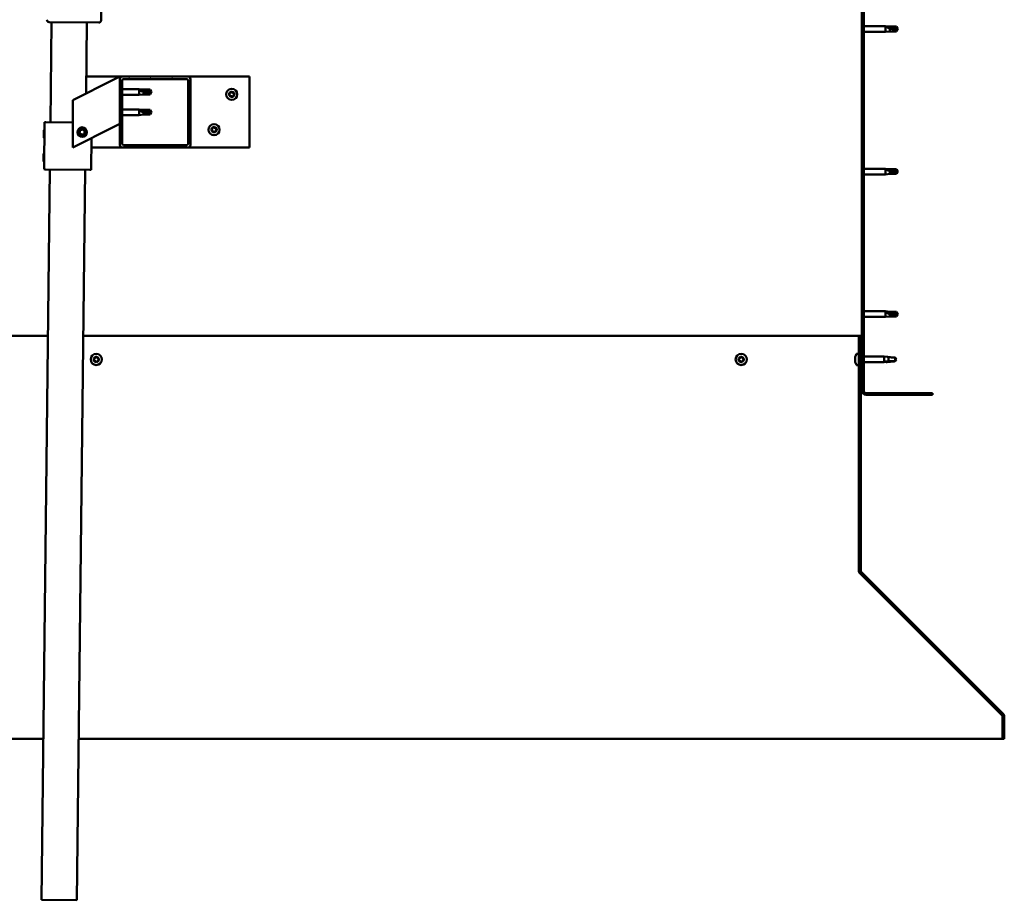
# Model space of a CAD drawing. Units: millimetres. Extents: x 23819 to 46089, y 21300 to 31364.
# Drawn here: x 43738 to 44574, y 24045 to 24793 of the extents above; entities that cross this region are included whole.
import ezdxf

# ---------------------------------------------------------------- set-up
doc = ezdxf.new("R2010")
doc.units = ezdxf.units.MM
doc.layers.add('Hatch (ISO)', color=7, linetype='Continuous', lineweight=18)
doc.layers.add('Visible (ISO)', color=7, linetype='Continuous', lineweight=50)

msp = doc.modelspace()

# ---------------------------------------------------------------- hatches: boundary and pattern name
at = {"layer": 'Hatch (ISO)'}
h = msp.add_hatch(dxfattribs=at)
h.set_pattern_fill('ANSI31', color=256, scale=127, style=0)
h.set_pattern_definition([(45, (25458.425, 22417.214), (-11.22532, 11.22532), [])])
edge = h.paths.add_edge_path()
edge.add_line((44512.91, 24952.73), (44512.91, 24970.73))
edge.add_ellipse((44509.41, 24970.73), major_axis=(3.5, 0), ratio=1, start_angle=0, end_angle=90)
edge.add_line((44509.41, 24974.23), (44497.91, 24974.23))
edge.add_line((44497.91, 24974.23), (44477.91, 24974.23))
edge.add_line((44477.91, 24974.23), (44456.41, 24974.23))
edge.add_ellipse((44456.41, 24970.73), major_axis=(0, 3.5), ratio=1, start_angle=0, end_angle=90)
edge.add_line((44452.91, 24970.73), (44452.91, 24477.73))
edge.add_ellipse((44456.41, 24477.73), major_axis=(-3.5, 0), ratio=1, start_angle=0, end_angle=90)
edge.add_line((44456.41, 24474.23), (44512.91, 24474.23))
edge.add_line((44512.91, 24474.23), (44512.91, 24475.73))
edge.add_line((44512.91, 24475.73), (44456.41, 24475.73))
edge.add_ellipse((44456.41, 24477.73), major_axis=(0, -2), ratio=1, start_angle=270, end_angle=360, ccw=False)
edge.add_line((44454.41, 24477.73), (44454.41, 24970.73))
edge.add_ellipse((44456.41, 24970.73), major_axis=(-2, 0), ratio=1, start_angle=270, end_angle=360, ccw=False)
edge.add_line((44456.41, 24972.73), (44509.41, 24972.73))
edge.add_ellipse((44509.41, 24970.73), major_axis=(0, 2), ratio=1, start_angle=270, end_angle=360, ccw=False)
edge.add_line((44511.41, 24970.73), (44511.41, 24952.73))
edge.add_line((44511.41, 24952.73), (44512.91, 24952.73))
h = msp.add_hatch(dxfattribs=at)
h.set_pattern_fill('ANSI31', color=256, scale=127, angle=15, style=0)
h.set_pattern_definition([(60, (25458.425, 22417.214), (-13.748153, 7.9375), [])])
edge = h.paths.add_edge_path()
edge.add_ellipse((43824.91, 24686.23), major_axis=(-2, 0), ratio=1, start_angle=0, end_angle=90)
edge.add_line((43824.91, 24684.23), (43880.91, 24684.23))
edge.add_ellipse((43880.91, 24686.23), major_axis=(0, -2), ratio=1, start_angle=0, end_angle=90)
edge.add_line((43882.91, 24686.23), (43882.91, 24742.23))
edge.add_ellipse((43880.91, 24742.23), major_axis=(2, 0), ratio=1, start_angle=0, end_angle=90)
edge.add_line((43880.91, 24744.23), (43824.91, 24744.23))
edge.add_ellipse((43824.91, 24742.23), major_axis=(0, 2), ratio=1, start_angle=0, end_angle=90)
edge.add_line((43822.91, 24742.23), (43822.91, 24686.23))
edge = h.paths.add_edge_path(flags=0)
edge.add_ellipse((43879.91, 24687.23), major_axis=(1, 0), ratio=1, start_angle=270, end_angle=360)
edge.add_line((43880.91, 24687.23), (43880.91, 24741.23))
edge.add_ellipse((43879.91, 24741.23), major_axis=(0, 1), ratio=1, start_angle=270, end_angle=360)
edge.add_line((43879.91, 24742.23), (43825.91, 24742.23))
edge.add_ellipse((43825.91, 24741.23), major_axis=(-1, 0), ratio=1, start_angle=270, end_angle=360)
edge.add_line((43824.91, 24741.23), (43824.91, 24687.23))
edge.add_ellipse((43825.91, 24687.23), major_axis=(0, -1), ratio=1, start_angle=270, end_angle=360)
edge.add_line((43825.91, 24686.23), (43879.91, 24686.23))
h = msp.add_hatch(dxfattribs=at)
h.set_pattern_fill('ANSI31', color=256, scale=127, angle=90, style=0)
h.set_pattern_definition([(135, (25458.425, 22417.214), (-11.22532, -11.22532), [])])
edge = h.paths.add_edge_path()
edge.add_line((44451.91, 24524.23), (44450.41, 24524.23))
edge.add_line((44450.41, 24524.23), (44450.41, 24325.07))
edge.add_ellipse((44453.41, 24325.07), major_axis=(-3, 0), ratio=1, start_angle=0, end_angle=45)
edge.add_line((44451.29, 24322.95), (44571.85, 24202.38))
edge.add_ellipse((44570.79, 24201.32), major_axis=(1.06, 1.06), ratio=1, start_angle=315, end_angle=360, ccw=False)
edge.add_line((44572.29, 24201.32), (44572.29, 24182.17))
edge.add_line((44572.29, 24182.17), (44573.79, 24182.17))
edge.add_line((44573.79, 24182.17), (44573.79, 24201.32))
edge.add_ellipse((44570.79, 24201.32), major_axis=(3, 0), ratio=1, start_angle=0, end_angle=45)
edge.add_line((44572.92, 24203.45), (44452.35, 24324.01))
edge.add_ellipse((44453.41, 24325.07), major_axis=(-1.06, -1.06), ratio=1, start_angle=315, end_angle=360, ccw=False)
edge.add_line((44451.91, 24325.07), (44451.91, 24524.23))

# ---------------------------------------------------------------- linework, layer by layer
at = {"layer": 'Visible (ISO)'}
for p, q in [((44452.91, 24970.73), (44452.91, 24477.73)), ((44454.41, 24477.73), (44454.41, 24970.73)), ((43808.75, 24945.04), (43806.99, 24792.05)), ((43804.97, 24790.07), (43762.97, 24790.55)), ((43764, 24705.53), (43764.97, 24790.53)), ((43794.97, 24790.18), (43794.28, 24729.91)), ((44454.41, 24787.13), (44472.91, 24787.13)), ((44472.91, 24782.33), (44472.91, 24787.13)), ((44476.48, 24786.78), (44472.91, 24787.13)), ((44473.83, 24786.83), (44476.48, 24786.59)), ((44476.48, 24786.59), (44476.48, 24786.78)), ((44476.48, 24786.78), (44482.22, 24786.78)), ((44476.48, 24786.59), (44482.22, 24786.59)), ((44476.48, 24782.68), (44476.48, 24785.18)), ((44482.22, 24786.59), (44482.22, 24786.78)), ((44483.41, 24784.73), (44482.22, 24786.78)), ((44482.22, 24786.59), (44483.41, 24784.73)), ((44483.41, 24784.73), (44482.22, 24782.68)), ((44454.41, 24782.33), (44472.91, 24782.33)), ((44476.48, 24782.68), (44472.91, 24782.33)), ((44476.48, 24782.68), (44482.22, 24782.68)), ((44482.22, 24782.68), (44482.22, 24784)), ((43794.45, 24744.23), (43824.91, 24744.23)), ((43817.9, 24741.72), (43822.91, 24744.23)), ((43822.91, 24744.23), (43822.91, 24742.23)), ((43880.91, 24744.23), (43824.91, 24744.23)), ((43880.91, 24744.23), (43932.91, 24744.23)), ((43932.91, 24744.23), (43932.91, 24684.23)), ((43817.9, 24741.72), (43782.91, 24724.23)), ((43822.91, 24742.23), (43822.91, 24686.23)), ((43824.91, 24687.23), (43824.91, 24741.23)), ((43825.91, 24742.23), (43879.91, 24742.23)), ((43880.91, 24741.23), (43880.91, 24687.23)), ((43882.91, 24686.23), (43882.91, 24742.23)), ((43824.91, 24733.63), (43839.41, 24733.63)), ((43824.91, 24728.83), (43839.41, 24728.83)), ((43839.41, 24728.83), (43839.41, 24733.63)), ((43842.98, 24733.28), (43839.41, 24733.63)), ((43842.98, 24729.18), (43839.41, 24728.83)), ((43840.33, 24733), (43842.98, 24732.8)), ((43842.98, 24732.8), (43842.98, 24733.28)), ((43842.98, 24733.28), (43848.72, 24733.28)), ((43842.98, 24732.8), (43848.72, 24732.8)), ((43842.98, 24729.18), (43842.98, 24731.14)), ((43842.98, 24729.18), (43848.72, 24729.18)), ((43848.72, 24732.8), (43848.72, 24733.28)), ((43849.91, 24731.23), (43848.72, 24733.28)), ((43848.72, 24732.8), (43849.91, 24731.23)), ((43849.91, 24731.23), (43848.72, 24729.18)), ((43848.72, 24729.18), (43848.72, 24730.02)), ((43782.91, 24724.23), (43782.91, 24684.23)), ((43824.91, 24716.43), (43839.41, 24716.43)), ((43824.91, 24711.63), (43839.41, 24711.63)), ((43839.41, 24711.63), (43839.41, 24716.43)), ((43842.98, 24716.08), (43839.41, 24716.43)), ((43842.98, 24711.98), (43839.41, 24711.63)), ((43840.33, 24715.81), (43842.98, 24715.61)), ((43842.98, 24715.61), (43842.98, 24716.08)), ((43842.98, 24716.08), (43848.72, 24716.08)), ((43842.98, 24715.61), (43848.72, 24715.61)), ((43842.98, 24711.98), (43842.98, 24713.95)), ((43842.98, 24711.98), (43848.72, 24711.98)), ((43848.72, 24715.61), (43848.72, 24716.08)), ((43849.91, 24714.03), (43848.72, 24716.08)), ((43848.72, 24715.61), (43849.91, 24714.03)), ((43849.91, 24714.03), (43848.72, 24711.98)), ((43848.72, 24711.98), (43848.72, 24712.83)), ((43758.54, 24665.59), (43759, 24705.59)), ((43759, 24705.59), (43760, 24705.58)), ((43782.91, 24705.32), (43760, 24705.58)), ((43782.91, 24684.23), (43817.9, 24701.72)), ((43822.91, 24704.23), (43817.9, 24701.72)), ((43758.35, 24692.36), (43758.42, 24698.83)), ((43758.42, 24698.83), (43758.93, 24699.32)), ((43788.66, 24696.69), (43789.32, 24698.91)), ((43790.24, 24695.01), (43788.66, 24696.69)), ((43789.32, 24698.91), (43791.57, 24699.44)), ((43792.49, 24695.54), (43790.24, 24695.01)), ((43791.57, 24699.44), (43793.16, 24697.76)), ((43793.16, 24697.76), (43792.49, 24695.54)), ((43758.35, 24692.36), (43758.84, 24691.86)), ((43798.54, 24665.14), (43798.85, 24692.2)), ((43879.91, 24686.23), (43825.91, 24686.23)), ((43758.12, 24672.37), (43758.2, 24678.83)), ((43758.2, 24678.83), (43758.7, 24679.33)), ((43824.91, 24684.23), (43798.76, 24684.23)), ((43824.91, 24684.23), (43880.91, 24684.23)), ((43932.91, 24684.23), (43880.91, 24684.23)), ((43758.12, 24672.37), (43758.62, 24671.86)), ((43756.44, 24045.58), (43763.54, 24665.54)), ((43758.54, 24665.59), (43759.54, 24665.58)), ((43797.54, 24665.15), (43759.54, 24665.58)), ((43793.54, 24665.19), (43786.44, 24045.23)), ((43797.54, 24665.15), (43798.54, 24665.14)), ((44454.41, 24666.13), (44472.91, 24666.13)), ((44454.41, 24661.33), (44472.91, 24661.33)), ((44472.91, 24661.33), (44472.91, 24666.13)), ((44476.48, 24665.78), (44472.91, 24666.13)), ((44476.48, 24661.68), (44472.91, 24661.33)), ((44473.83, 24665.83), (44476.48, 24665.59)), ((44476.48, 24665.59), (44476.48, 24665.78)), ((44476.48, 24665.78), (44482.22, 24665.78)), ((44476.48, 24665.59), (44482.22, 24665.59)), ((44476.48, 24661.68), (44476.48, 24664.18)), ((44476.48, 24661.68), (44482.22, 24661.68)), ((44482.22, 24665.59), (44482.22, 24665.78)), ((44483.41, 24663.73), (44482.22, 24665.78)), ((44482.22, 24665.59), (44483.41, 24663.73)), ((44483.41, 24663.73), (44482.22, 24661.68)), ((44482.22, 24661.68), (44482.22, 24663)), ((44454.41, 24545.13), (44472.91, 24545.13)), ((44472.91, 24540.33), (44472.91, 24545.13)), ((44476.48, 24544.78), (44472.91, 24545.13)), ((44473.83, 24544.5), (44476.48, 24544.3)), ((44476.48, 24544.3), (44476.48, 24544.78)), ((44476.48, 24544.78), (44482.22, 24544.78)), ((44476.48, 24544.3), (44482.22, 24544.3)), ((44476.48, 24540.68), (44476.48, 24542.64)), ((44482.22, 24544.3), (44482.22, 24544.78)), ((44483.41, 24542.73), (44482.22, 24544.78)), ((44482.22, 24544.3), (44483.41, 24542.73)), ((44483.41, 24542.73), (44482.22, 24540.68)), ((44454.41, 24540.33), (44472.91, 24540.33)), ((44476.48, 24540.68), (44472.91, 24540.33)), ((44476.48, 24540.68), (44482.22, 24540.68)), ((44482.22, 24540.68), (44482.22, 24541.52)), ((43761.93, 24524.23), (43355.41, 24524.23)), ((44450.41, 24524.23), (43791.93, 24524.23)), ((44451.91, 24524.23), (44450.41, 24524.23)), ((44450.41, 24524.23), (44450.41, 24325.07)), ((44451.91, 24325.07), (44451.91, 24524.23)), ((44448.52, 24508.98), (44450.41, 24508.98)), ((44447.17, 24506.4), (44447.17, 24506.43)), ((44447.17, 24506.4), (44447.17, 24506.29)), ((44447.17, 24505), (44447.17, 24506.29)), ((44447.17, 24504.59), (44447.17, 24505)), ((44447.17, 24502.82), (44447.17, 24504.59)), ((44447.17, 24502.69), (44447.17, 24502.82)), ((44447.17, 24502.57), (44447.17, 24502.69)), ((44447.17, 24502.69), (44447.18, 24502.69)), ((44447.17, 24502.57), (44447.17, 24502.52)), ((44447.17, 24502.02), (44447.17, 24502.52)), ((44451.91, 24506.63), (44452.91, 24506.63)), ((44451.91, 24501.83), (44452.91, 24501.83)), ((44454.41, 24506.63), (44471.91, 24506.63)), ((44454.41, 24501.83), (44471.91, 24501.83)), ((44471.91, 24501.83), (44471.91, 24506.63)), ((44474.76, 24506.35), (44471.91, 24506.63)), ((44474.76, 24502.11), (44471.91, 24501.83)), ((44472.83, 24502.59), (44475.48, 24502.78)), ((44475.48, 24502.78), (44475.48, 24506.26)), ((44475.48, 24502.78), (44481.22, 24502.78)), ((44481.22, 24502.78), (44481.22, 24505.77)), ((44481.22, 24502.78), (44482.41, 24504.23)), ((44448.52, 24499.48), (44450.41, 24499.48)), ((44512.91, 24475.73), (44456.41, 24475.73)), ((44512.91, 24474.23), (44512.91, 24475.73)), ((44456.41, 24474.23), (44512.91, 24474.23)), ((44450.41, 24325.07), (44450.41, 24323.93)), ((44451.01, 24323.27), (44451.01, 24322.95)), ((44571.74, 24202.38), (44451.01, 24322.95)), ((44451.29, 24322.95), (44571.85, 24202.38)), ((44572.92, 24203.45), (44452.35, 24324.01)), ((44571.74, 24202.38), (44571.74, 24202.5)), ((44572.29, 24201.32), (44572.29, 24182.17)), ((44573.79, 24182.17), (44573.79, 24201.32)), ((43233.52, 24182.17), (43758.01, 24182.17)), ((43788.01, 24182.17), (44572.29, 24182.17)), ((44572.29, 24182.17), (44573.79, 24182.17)), ((43786.44, 24045.23), (43756.44, 24045.58))]:
    msp.add_line(p, q, dxfattribs=at)
for centre, radius in [((43917.91, 24729.23), 4.75), ((43790.91, 24697.23), 4), ((43902.91, 24699.23), 4.75), ((43790.91, 24697.23), 3.23), ((43802.91, 24504.23), 4.75), ((44350.41, 24504.23), 4.75)]:
    msp.add_circle(centre, radius, dxfattribs=at)
for centre, radius, start, end in [((43763, 24792.55), 2, 179.34399, 181.92281), ((43763, 24792.55), 2, 181.92281, 266.76518), ((43763, 24792.55), 2, 266.76518, 269.34399), ((43804.99, 24792.07), 2, 269.34399, 271.92281), ((43804.99, 24792.07), 2, 271.92281, 356.76518), ((43804.99, 24792.07), 2, 356.76518, 359.34399), ((43824.91, 24742.23), 2, 90, 180), ((43880.91, 24742.23), 2, 0, 90), ((43825.91, 24741.23), 1, 90, 180), ((43879.91, 24741.23), 1, 0, 90), ((43916.11, 24729.3), 0.45, 205.96183, 254.1814), ((43917.91, 24729.23), 2.21, 183.09752, 231.9488), ((43917.91, 24729.23), 2.21, 123.09752, 171.9488), ((43916.11, 24729.3), 0.45, 100.86492, 149.08448), ((43915.77, 24728.11), 0.787, 340.86492, 74.1814), ((43915.88, 24730.52), 0.787, 280.86492, 14.1814), ((43916.94, 24727.71), 0.45, 160.86492, 209.08448), ((43917.08, 24730.82), 0.45, 145.96183, 194.1814), ((43916.94, 24727.71), 0.45, 265.96183, 314.1814), ((43917.91, 24729.23), 2.21, 243.09752, 291.9488), ((43917.91, 24729.23), 2.21, 63.09752, 111.9488), ((43917.08, 24730.82), 0.45, 40.86492, 89.08448), ((43917.8, 24726.82), 0.787, 40.86492, 134.1814), ((43918.01, 24731.63), 0.787, 220.86492, 314.1814), ((43918.74, 24727.63), 0.45, 220.86492, 269.08448), ((43918.87, 24730.74), 0.45, 85.96183, 134.1814), ((43917.91, 24729.23), 2.21, 303.09752, 351.9488), ((43918.74, 24727.63), 0.45, 325.96183, 14.1814), ((43919.94, 24727.93), 0.787, 100.86492, 194.1814), ((43920.04, 24730.34), 0.787, 160.86492, 254.1814), ((43918.87, 24730.74), 0.45, 340.86492, 29.08448), ((43917.91, 24729.23), 2.21, 3.09752, 51.9488), ((43919.71, 24729.15), 0.45, 280.86492, 329.08448), ((43919.71, 24729.15), 0.45, 25.96183, 74.1814), ((43902.91, 24699.23), 2.21, 123.09752, 171.9488), ((43902.08, 24700.82), 0.45, 145.96183, 194.1814), ((43902.91, 24699.23), 2.21, 63.09752, 111.9488), ((43902.08, 24700.82), 0.45, 40.86492, 89.08448), ((43903.01, 24701.63), 0.787, 220.86492, 314.1814), ((43903.87, 24700.74), 0.45, 85.96183, 134.1814), ((43901.11, 24699.3), 0.45, 205.96183, 254.1814), ((43902.91, 24699.23), 2.21, 183.09752, 231.9488), ((43901.11, 24699.3), 0.45, 100.86492, 149.08448), ((43900.77, 24698.11), 0.787, 340.86492, 74.1814), ((43900.88, 24700.52), 0.787, 280.86492, 14.1814), ((43901.94, 24697.71), 0.45, 160.86492, 209.08448), ((43901.94, 24697.71), 0.45, 265.96183, 314.1814), ((43902.91, 24699.23), 2.21, 243.09752, 291.9488), ((43902.8, 24696.82), 0.787, 40.86492, 134.1814), ((43903.74, 24697.63), 0.45, 220.86492, 269.08448), ((43902.91, 24699.23), 2.21, 303.09752, 351.9488), ((43903.74, 24697.63), 0.45, 325.96183, 14.1814), ((43904.94, 24697.93), 0.787, 100.86492, 194.1814), ((43905.04, 24700.34), 0.787, 160.86492, 254.1814), ((43903.87, 24700.74), 0.45, 340.86492, 29.08448), ((43902.91, 24699.23), 2.21, 3.09752, 51.9488), ((43904.71, 24699.15), 0.45, 280.86492, 329.08448), ((43904.71, 24699.15), 0.45, 25.96183, 74.1814), ((43824.91, 24686.23), 2, 180, 270), ((43825.91, 24687.23), 1, 180, 270), ((43879.91, 24687.23), 1, 270, 0), ((43880.91, 24686.23), 2, 270, 0), ((44454.86, 24504.23), 8, 144.31467, 163.99232), ((44448.52, 24508.78), 0.2, 90, 144.31467), ((43802.91, 24504.23), 2.21, 170.57436, 219.42564), ((43801.17, 24504.69), 0.45, 193.43867, 241.65824), ((43802.91, 24504.23), 2.21, 110.57436, 159.42564), ((43801.17, 24504.69), 0.45, 88.34176, 136.56132), ((43800.58, 24503.6), 0.787, 328.34176, 61.65824), ((43801.21, 24505.93), 0.787, 268.34176, 1.65824), ((43801.64, 24502.95), 0.45, 148.34176, 196.56132), ((43801.64, 24502.95), 0.45, 253.43867, 301.65824), ((43802.91, 24504.23), 2.21, 230.57436, 279.42564), ((43802.28, 24501.9), 0.787, 28.34176, 121.65824), ((43802.44, 24505.96), 0.45, 133.43867, 181.65824), ((43802.91, 24504.23), 2.21, 50.57436, 99.42564), ((43802.44, 24505.96), 0.45, 28.34176, 76.56132), ((43803.53, 24506.55), 0.787, 208.34176, 301.65824), ((43803.37, 24502.49), 0.45, 208.34176, 256.56132), ((43802.91, 24504.23), 2.21, 290.57436, 339.42564), ((43803.37, 24502.49), 0.45, 313.43867, 1.65824), ((43804.61, 24502.52), 0.787, 88.34176, 181.65824), ((43804.18, 24505.5), 0.45, 73.43867, 121.65824), ((43805.23, 24504.85), 0.787, 148.34176, 241.65824), ((43804.18, 24505.5), 0.45, 328.34176, 16.56132), ((43802.91, 24504.23), 2.21, 350.57436, 39.42564), ((43804.65, 24503.76), 0.45, 268.34176, 316.56132), ((43804.65, 24503.76), 0.45, 13.43867, 61.65824), ((44350.41, 24504.23), 2.21, 170.57436, 219.42564), ((44348.67, 24504.69), 0.45, 193.43867, 241.65824), ((44350.41, 24504.23), 2.21, 110.57436, 159.42564), ((44348.67, 24504.69), 0.45, 88.34176, 136.56132), ((44348.08, 24503.6), 0.787, 328.34176, 61.65824), ((44348.71, 24505.93), 0.787, 268.34176, 1.65824), ((44349.14, 24502.95), 0.45, 148.34176, 196.56132), ((44349.14, 24502.95), 0.45, 253.43867, 301.65824), ((44350.41, 24504.23), 2.21, 230.57436, 279.42564), ((44349.78, 24501.9), 0.787, 28.34176, 121.65824), ((44349.94, 24505.96), 0.45, 133.43867, 181.65824), ((44350.41, 24504.23), 2.21, 50.57436, 99.42564), ((44349.94, 24505.96), 0.45, 28.34176, 76.56132), ((44351.03, 24506.55), 0.787, 208.34176, 301.65824), ((44350.87, 24502.49), 0.45, 208.34176, 256.56132), ((44350.41, 24504.23), 2.21, 290.57436, 339.42564), ((44350.87, 24502.49), 0.45, 313.43867, 1.65824), ((44352.11, 24502.52), 0.787, 88.34176, 181.65824), ((44351.68, 24505.5), 0.45, 73.43867, 121.65824), ((44352.73, 24504.85), 0.787, 148.34176, 241.65824), ((44351.68, 24505.5), 0.45, 328.34176, 16.56132), ((44350.41, 24504.23), 2.21, 350.57436, 39.42564), ((44352.15, 24503.76), 0.45, 268.34176, 316.56132), ((44352.15, 24503.76), 0.45, 13.43867, 61.65824), ((44454.86, 24504.23), 8, 196.00768, 215.68533), ((44448.52, 24499.68), 0.2, 215.68533, 270), ((44456.41, 24477.73), 3.5, 180, 270), ((44456.41, 24477.73), 2, 180, 270), ((44453.41, 24325.07), 3, 180, 225), ((44453.41, 24325.07), 1.5, 180, 225), ((44570.79, 24201.32), 1.5, 0, 45), ((44570.79, 24201.32), 3, 0, 45)]:
    msp.add_arc(centre, radius, start, end, dxfattribs=at)
for centre, major_axis, ratio, start_param, end_param in [((44483.41, 24803.85), (21, 0), 0.910766, 4.239024, 4.712389), ((43849.91, 24747.41), (-21, 0), 0.770487, 1.097432, 1.570796), ((43849.91, 24730.21), (-21, 0), 0.770487, 1.097432, 1.570796), ((44483.41, 24682.85), (21, 0), 0.910766, 4.239024, 4.712389), ((44483.41, 24558.91), (-21, 0), 0.770487, 1.097432, 1.570796)]:
    msp.add_ellipse(centre, major_axis=major_axis, ratio=ratio, start_param=start_param, end_param=end_param, dxfattribs=at)
for points, knots in [([(44476.48, 24785.18), (44476.22, 24785.28), (44475.97, 24785.38), (44475.39, 24785.64), (44475.07, 24785.8), (44474.49, 24786.14), (44474.19, 24786.35), (44473.96, 24786.58), (44473.91, 24786.64), (44473.85, 24786.74), (44473.83, 24786.79), (44473.83, 24786.83)], [0.9722954, 0.9722954, 0.9722954, 0.9722954, 1.054543, 1.054543, 1.1645704, 1.1645704, 1.2620554, 1.2620554, 1.289972, 1.289972, 1.3178886, 1.3178886, 1.3178886, 1.3178886]), ([(44482.22, 24784), (44481.89, 24784.02), (44481.55, 24784.05), (44480.47, 24784.15), (44479.73, 24784.27), (44478.27, 24784.58), (44477.57, 24784.78), (44476.76, 24785.07), (44476.62, 24785.13), (44476.48, 24785.18)], [1.0296095, 1.0296095, 1.0296095, 1.0296095, 1.1266468, 1.1266468, 1.3399415, 1.3399415, 1.5532361, 1.5532361, 1.5988171, 1.5988171, 1.5988171, 1.5988171]), ([(43842.98, 24731.14), (43842.72, 24731.23), (43842.47, 24731.33), (43841.89, 24731.59), (43841.57, 24731.76), (43840.99, 24732.13), (43840.69, 24732.37), (43840.46, 24732.66), (43840.41, 24732.73), (43840.35, 24732.88), (43840.33, 24732.95), (43840.33, 24733)], [0.9725494, 0.9725494, 0.9725494, 0.9725494, 1.0547969, 1.0547969, 1.1648244, 1.1648244, 1.2623094, 1.2623094, 1.290226, 1.290226, 1.3181426, 1.3181426, 1.3181426, 1.3181426]), ([(43848.72, 24730.02), (43848.39, 24730.04), (43848.05, 24730.06), (43846.97, 24730.16), (43846.23, 24730.26), (43844.77, 24730.55), (43844.07, 24730.74), (43843.26, 24731.03), (43843.12, 24731.09), (43842.98, 24731.14)], [1.0298299, 1.0298299, 1.0298299, 1.0298299, 1.1268672, 1.1268672, 1.3401618, 1.3401618, 1.5534565, 1.5534565, 1.5990374, 1.5990374, 1.5990374, 1.5990374]), ([(43915.71, 24729.11), (43915.68, 24729.15), (43915.67, 24729.2), (43915.66, 24729.31), (43915.66, 24729.37), (43915.69, 24729.46), (43915.7, 24729.5), (43915.72, 24729.53)], [0.17438702, 0.17438702, 0.17438702, 0.17438702, 0.18896797, 0.18896797, 0.20586323, 0.20586323, 0.21737851, 0.21737851, 0.21737851, 0.21737851]), ([(43916.91, 24727.26), (43916.86, 24727.26), (43916.81, 24727.27), (43916.71, 24727.32), (43916.66, 24727.35), (43916.59, 24727.42), (43916.57, 24727.45), (43916.55, 24727.49)], [0.17438702, 0.17438702, 0.17438702, 0.17438702, 0.18896797, 0.18896797, 0.20586323, 0.20586323, 0.21737851, 0.21737851, 0.21737851, 0.21737851]), ([(43916.7, 24731.07), (43916.73, 24731.11), (43916.77, 24731.15), (43916.86, 24731.22), (43916.91, 24731.24), (43917, 24731.27), (43917.04, 24731.27), (43917.08, 24731.27)], [0.17438702, 0.17438702, 0.17438702, 0.17438702, 0.18896797, 0.18896797, 0.20586323, 0.20586323, 0.21737852, 0.21737852, 0.21737852, 0.21737852]), ([(43919.11, 24727.38), (43919.09, 24727.34), (43919.05, 24727.3), (43918.96, 24727.23), (43918.9, 24727.21), (43918.81, 24727.18), (43918.77, 24727.18), (43918.73, 24727.18)], [0.17438702, 0.17438702, 0.17438702, 0.17438702, 0.18896797, 0.18896797, 0.20586323, 0.20586323, 0.21737852, 0.21737852, 0.21737852, 0.21737852]), ([(43918.91, 24731.19), (43918.96, 24731.19), (43919.01, 24731.18), (43919.11, 24731.13), (43919.16, 24731.1), (43919.22, 24731.03), (43919.25, 24731), (43919.27, 24730.96)], [0.17438702, 0.17438702, 0.17438702, 0.17438702, 0.18896797, 0.18896797, 0.20586323, 0.20586323, 0.21737852, 0.21737852, 0.21737852, 0.21737852]), ([(43920.11, 24729.34), (43920.13, 24729.3), (43920.15, 24729.25), (43920.16, 24729.14), (43920.15, 24729.08), (43920.13, 24728.99), (43920.11, 24728.95), (43920.09, 24728.92)], [0.17438702, 0.17438702, 0.17438702, 0.17438702, 0.18896797, 0.18896797, 0.20586323, 0.20586323, 0.21737852, 0.21737852, 0.21737852, 0.21737852]), ([(43842.98, 24713.95), (43842.72, 24714.04), (43842.47, 24714.14), (43841.89, 24714.4), (43841.57, 24714.57), (43840.99, 24714.94), (43840.69, 24715.18), (43840.46, 24715.47), (43840.41, 24715.54), (43840.35, 24715.69), (43840.33, 24715.75), (43840.33, 24715.81)], [0.9725494, 0.9725494, 0.9725494, 0.9725494, 1.0547969, 1.0547969, 1.1648244, 1.1648244, 1.2623094, 1.2623094, 1.290226, 1.290226, 1.3181426, 1.3181426, 1.3181426, 1.3181426]), ([(43848.72, 24712.83), (43848.39, 24712.85), (43848.05, 24712.87), (43846.97, 24712.97), (43846.23, 24713.07), (43844.77, 24713.36), (43844.07, 24713.55), (43843.26, 24713.84), (43843.12, 24713.9), (43842.98, 24713.95)], [1.0298299, 1.0298299, 1.0298299, 1.0298299, 1.1268672, 1.1268672, 1.3401618, 1.3401618, 1.5534565, 1.5534565, 1.5990374, 1.5990374, 1.5990374, 1.5990374]), ([(43901.7, 24701.07), (43901.73, 24701.11), (43901.77, 24701.15), (43901.86, 24701.22), (43901.91, 24701.24), (43902, 24701.27), (43902.04, 24701.27), (43902.08, 24701.27)], [0.17438702, 0.17438702, 0.17438702, 0.17438702, 0.18896797, 0.18896797, 0.20586323, 0.20586323, 0.21737852, 0.21737852, 0.21737852, 0.21737852]), ([(43903.91, 24701.19), (43903.96, 24701.19), (43904.01, 24701.18), (43904.11, 24701.13), (43904.16, 24701.1), (43904.22, 24701.03), (43904.25, 24701), (43904.27, 24700.96)], [0.17438702, 0.17438702, 0.17438702, 0.17438702, 0.18896797, 0.18896797, 0.20586323, 0.20586323, 0.21737852, 0.21737852, 0.21737852, 0.21737852]), ([(43900.71, 24699.11), (43900.68, 24699.15), (43900.67, 24699.2), (43900.66, 24699.31), (43900.66, 24699.37), (43900.69, 24699.46), (43900.7, 24699.5), (43900.72, 24699.53)], [0.17438702, 0.17438702, 0.17438702, 0.17438702, 0.18896797, 0.18896797, 0.20586323, 0.20586323, 0.21737851, 0.21737851, 0.21737851, 0.21737851]), ([(43901.91, 24697.26), (43901.86, 24697.26), (43901.81, 24697.27), (43901.71, 24697.32), (43901.66, 24697.35), (43901.59, 24697.42), (43901.57, 24697.45), (43901.55, 24697.49)], [0.17438702, 0.17438702, 0.17438702, 0.17438702, 0.18896797, 0.18896797, 0.20586323, 0.20586323, 0.21737851, 0.21737851, 0.21737851, 0.21737851]), ([(43904.11, 24697.38), (43904.09, 24697.34), (43904.05, 24697.3), (43903.96, 24697.23), (43903.9, 24697.21), (43903.81, 24697.18), (43903.77, 24697.18), (43903.73, 24697.18)], [0.17438702, 0.17438702, 0.17438702, 0.17438702, 0.18896797, 0.18896797, 0.20586323, 0.20586323, 0.21737852, 0.21737852, 0.21737852, 0.21737852]), ([(43905.11, 24699.34), (43905.13, 24699.3), (43905.15, 24699.25), (43905.16, 24699.14), (43905.15, 24699.08), (43905.13, 24698.99), (43905.11, 24698.95), (43905.09, 24698.92)], [0.17438702, 0.17438702, 0.17438702, 0.17438702, 0.18896797, 0.18896797, 0.20586323, 0.20586323, 0.21737852, 0.21737852, 0.21737852, 0.21737852]), ([(44476.48, 24664.18), (44476.22, 24664.28), (44475.97, 24664.38), (44475.39, 24664.64), (44475.07, 24664.8), (44474.49, 24665.14), (44474.19, 24665.35), (44473.96, 24665.58), (44473.91, 24665.64), (44473.85, 24665.74), (44473.83, 24665.79), (44473.83, 24665.83)], [0.9722954, 0.9722954, 0.9722954, 0.9722954, 1.054543, 1.054543, 1.1645704, 1.1645704, 1.2620554, 1.2620554, 1.289972, 1.289972, 1.3178886, 1.3178886, 1.3178886, 1.3178886]), ([(44482.22, 24663), (44481.89, 24663.02), (44481.55, 24663.05), (44480.47, 24663.15), (44479.73, 24663.27), (44478.27, 24663.58), (44477.57, 24663.78), (44476.76, 24664.07), (44476.62, 24664.13), (44476.48, 24664.18)], [1.0296095, 1.0296095, 1.0296095, 1.0296095, 1.1266468, 1.1266468, 1.3399415, 1.3399415, 1.5532361, 1.5532361, 1.5988171, 1.5988171, 1.5988171, 1.5988171]), ([(44476.48, 24542.64), (44476.22, 24542.73), (44475.97, 24542.83), (44475.39, 24543.09), (44475.07, 24543.26), (44474.49, 24543.63), (44474.19, 24543.87), (44473.96, 24544.16), (44473.91, 24544.23), (44473.85, 24544.38), (44473.83, 24544.45), (44473.83, 24544.5)], [0.9725494, 0.9725494, 0.9725494, 0.9725494, 1.0547969, 1.0547969, 1.1648244, 1.1648244, 1.2623094, 1.2623094, 1.290226, 1.290226, 1.3181426, 1.3181426, 1.3181426, 1.3181426]), ([(44482.22, 24541.52), (44481.89, 24541.54), (44481.55, 24541.56), (44480.47, 24541.66), (44479.73, 24541.76), (44478.27, 24542.05), (44477.57, 24542.24), (44476.76, 24542.53), (44476.62, 24542.59), (44476.48, 24542.64)], [1.0298299, 1.0298299, 1.0298299, 1.0298299, 1.1268672, 1.1268672, 1.3401618, 1.3401618, 1.5534565, 1.5534565, 1.5990374, 1.5990374, 1.5990374, 1.5990374]), ([(43800.73, 24504.59), (43800.72, 24504.63), (43800.72, 24504.69), (43800.73, 24504.8), (43800.75, 24504.86), (43800.79, 24504.94), (43800.81, 24504.97), (43800.84, 24505)], [0.17438702, 0.17438702, 0.17438702, 0.17438702, 0.18896797, 0.18896797, 0.20586323, 0.20586323, 0.21737852, 0.21737852, 0.21737852, 0.21737852]), ([(43801.51, 24502.52), (43801.46, 24502.54), (43801.41, 24502.56), (43801.32, 24502.62), (43801.28, 24502.67), (43801.23, 24502.75), (43801.22, 24502.79), (43801.2, 24502.82)], [0.17438702, 0.17438702, 0.17438702, 0.17438702, 0.18896797, 0.18896797, 0.20586323, 0.20586323, 0.21737852, 0.21737852, 0.21737852, 0.21737852]), ([(43802.13, 24506.29), (43802.17, 24506.32), (43802.21, 24506.35), (43802.31, 24506.4), (43802.37, 24506.41), (43802.47, 24506.41), (43802.51, 24506.41), (43802.55, 24506.4)], [0.17438702, 0.17438702, 0.17438702, 0.17438702, 0.18896797, 0.18896797, 0.20586323, 0.20586323, 0.21737852, 0.21737852, 0.21737852, 0.21737852]), ([(43803.68, 24502.16), (43803.65, 24502.13), (43803.6, 24502.1), (43803.5, 24502.05), (43803.44, 24502.04), (43803.35, 24502.04), (43803.31, 24502.04), (43803.27, 24502.05)], [0.17438702, 0.17438702, 0.17438702, 0.17438702, 0.18896797, 0.18896797, 0.20586323, 0.20586323, 0.21737851, 0.21737851, 0.21737851, 0.21737851]), ([(43804.31, 24505.93), (43804.36, 24505.92), (43804.4, 24505.89), (43804.49, 24505.83), (43804.53, 24505.78), (43804.58, 24505.7), (43804.6, 24505.66), (43804.61, 24505.63)], [0.17438702, 0.17438702, 0.17438702, 0.17438702, 0.18896797, 0.18896797, 0.20586323, 0.20586323, 0.21737852, 0.21737852, 0.21737852, 0.21737852]), ([(43805.08, 24503.86), (43805.1, 24503.82), (43805.1, 24503.76), (43805.09, 24503.65), (43805.07, 24503.6), (43805.02, 24503.51), (43805, 24503.48), (43804.97, 24503.45)], [0.17438702, 0.17438702, 0.17438702, 0.17438702, 0.18896797, 0.18896797, 0.20586323, 0.20586323, 0.21737851, 0.21737851, 0.21737851, 0.21737851]), ([(44348.23, 24504.59), (44348.22, 24504.63), (44348.22, 24504.69), (44348.23, 24504.8), (44348.25, 24504.86), (44348.29, 24504.94), (44348.31, 24504.97), (44348.34, 24505)], [0.17438702, 0.17438702, 0.17438702, 0.17438702, 0.18896797, 0.18896797, 0.20586323, 0.20586323, 0.21737852, 0.21737852, 0.21737852, 0.21737852]), ([(44349.01, 24502.52), (44348.96, 24502.54), (44348.91, 24502.56), (44348.82, 24502.62), (44348.78, 24502.67), (44348.73, 24502.75), (44348.72, 24502.79), (44348.7, 24502.82)], [0.17438702, 0.17438702, 0.17438702, 0.17438702, 0.18896797, 0.18896797, 0.20586323, 0.20586323, 0.21737852, 0.21737852, 0.21737852, 0.21737852]), ([(44349.63, 24506.29), (44349.67, 24506.32), (44349.71, 24506.35), (44349.81, 24506.4), (44349.87, 24506.41), (44349.97, 24506.41), (44350.01, 24506.41), (44350.05, 24506.4)], [0.17438702, 0.17438702, 0.17438702, 0.17438702, 0.18896797, 0.18896797, 0.20586323, 0.20586323, 0.21737852, 0.21737852, 0.21737852, 0.21737852]), ([(44351.18, 24502.16), (44351.15, 24502.13), (44351.1, 24502.1), (44351, 24502.05), (44350.94, 24502.04), (44350.85, 24502.04), (44350.81, 24502.04), (44350.77, 24502.05)], [0.17438702, 0.17438702, 0.17438702, 0.17438702, 0.18896797, 0.18896797, 0.20586323, 0.20586323, 0.21737851, 0.21737851, 0.21737851, 0.21737851]), ([(44351.81, 24505.93), (44351.86, 24505.92), (44351.9, 24505.89), (44351.99, 24505.83), (44352.03, 24505.78), (44352.08, 24505.7), (44352.1, 24505.66), (44352.11, 24505.63)], [0.17438702, 0.17438702, 0.17438702, 0.17438702, 0.18896797, 0.18896797, 0.20586323, 0.20586323, 0.21737852, 0.21737852, 0.21737852, 0.21737852]), ([(44352.58, 24503.86), (44352.6, 24503.82), (44352.6, 24503.76), (44352.59, 24503.65), (44352.57, 24503.6), (44352.52, 24503.51), (44352.5, 24503.48), (44352.47, 24503.45)], [0.17438702, 0.17438702, 0.17438702, 0.17438702, 0.18896797, 0.18896797, 0.20586323, 0.20586323, 0.21737851, 0.21737851, 0.21737851, 0.21737851]), ([(44447.17, 24506.4), (44447.17, 24506.41), (44447.18, 24506.42), (44447.18, 24506.41), (44447.18, 24506.39), (44447.18, 24506.34), (44447.17, 24506.32), (44447.17, 24506.29)], [0.17438702, 0.17438702, 0.17438702, 0.17438702, 0.18896797, 0.18896797, 0.20586323, 0.20586323, 0.21737852, 0.21737852, 0.21737852, 0.21737852]), ([(44447.17, 24505), (44447.17, 24504.96), (44447.18, 24504.92), (44447.18, 24504.82), (44447.18, 24504.76), (44447.18, 24504.67), (44447.17, 24504.63), (44447.17, 24504.59)], [0.17438702, 0.17438702, 0.17438702, 0.17438702, 0.18896797, 0.18896797, 0.20586323, 0.20586323, 0.21737852, 0.21737852, 0.21737852, 0.21737852]), ([(44447.17, 24502.82), (44447.17, 24502.78), (44447.18, 24502.73), (44447.18, 24502.64), (44447.18, 24502.6), (44447.18, 24502.55), (44447.17, 24502.53), (44447.17, 24502.52)], [0.17438702, 0.17438702, 0.17438702, 0.17438702, 0.18896797, 0.18896797, 0.20586323, 0.20586323, 0.21737852, 0.21737852, 0.21737852, 0.21737852]), ([(44475.48, 24502.19), (44475.22, 24502.16), (44474.97, 24502.12), (44474.39, 24502.07), (44474.07, 24502.05), (44473.49, 24502.09), (44473.19, 24502.14), (44472.96, 24502.3), (44472.91, 24502.35), (44472.85, 24502.46), (44472.83, 24502.53), (44472.83, 24502.59)], [0.9725494, 0.9725494, 0.9725494, 0.9725494, 1.0547969, 1.0547969, 1.1648244, 1.1648244, 1.2623094, 1.2623094, 1.290226, 1.290226, 1.3181426, 1.3181426, 1.3181426, 1.3181426]), ([(44481.22, 24505.77), (44480.89, 24505.78), (44480.55, 24505.8), (44479.47, 24505.87), (44478.73, 24505.94), (44477.27, 24506.09), (44476.57, 24506.18), (44475.76, 24506.24), (44475.62, 24506.25), (44475.48, 24506.26)], [1.0296095, 1.0296095, 1.0296095, 1.0296095, 1.1266468, 1.1266468, 1.3399415, 1.3399415, 1.5532361, 1.5532361, 1.5988171, 1.5988171, 1.5988171, 1.5988171]), ([(44481.22, 24502.68), (44480.89, 24502.67), (44480.55, 24502.65), (44479.47, 24502.58), (44478.73, 24502.51), (44477.27, 24502.36), (44476.57, 24502.27), (44475.76, 24502.21), (44475.62, 24502.2), (44475.48, 24502.19)], [1.0298299, 1.0298299, 1.0298299, 1.0298299, 1.1268672, 1.1268672, 1.3401618, 1.3401618, 1.5534565, 1.5534565, 1.5990374, 1.5990374, 1.5990374, 1.5990374]), ([(44451.01, 24322.95), (44450.91, 24323.09), (44450.81, 24323.24), (44450.61, 24323.57), (44450.51, 24323.74), (44450.41, 24323.93)], [0, 0, 0, 0, 0.0661706, 0.0661706, 0.1323412, 0.1323412, 0.1323412, 0.1323412]), ([(44572.05, 24202.15), (44572.04, 24202.15), (44572.04, 24202.15), (44571.94, 24202.24), (44571.84, 24202.31), (44571.74, 24202.38)], [0.04046829, 0.04046829, 0.04046829, 0.04046829, 0.0420955, 0.0420955, 0.084191, 0.084191, 0.084191, 0.084191])]:
    msp.add_open_spline(points, degree=3, knots=knots, dxfattribs=at)
for points in [[(44483.41, 24784.73), (44483.02, 24784.45), (44482.63, 24784.21), (44482.22, 24784)], [(43849.91, 24731.23), (43849.52, 24730.8), (43849.13, 24730.4), (43848.72, 24730.02)], [(43849.91, 24714.03), (43849.52, 24713.61), (43849.13, 24713.21), (43848.72, 24712.83)], [(44483.41, 24663.73), (44483.02, 24663.45), (44482.63, 24663.21), (44482.22, 24663)], [(44483.41, 24542.73), (44483.02, 24542.3), (44482.63, 24541.9), (44482.22, 24541.52)], [(44475.48, 24506.26), (44475.23, 24506.29), (44475, 24506.32), (44474.76, 24506.35)], [(44482.41, 24504.23), (44482.02, 24504.7), (44481.63, 24505.21), (44481.22, 24505.77)], [(44482.41, 24504.23), (44482.02, 24503.76), (44481.63, 24503.24), (44481.22, 24502.68)], [(44450.41, 24324.5), (44450.43, 24324.48), (44450.45, 24324.46), (44450.48, 24324.44)]]:
    msp.add_open_spline(points, degree=3, dxfattribs=at)

doc.saveas('drawing.dxf')
